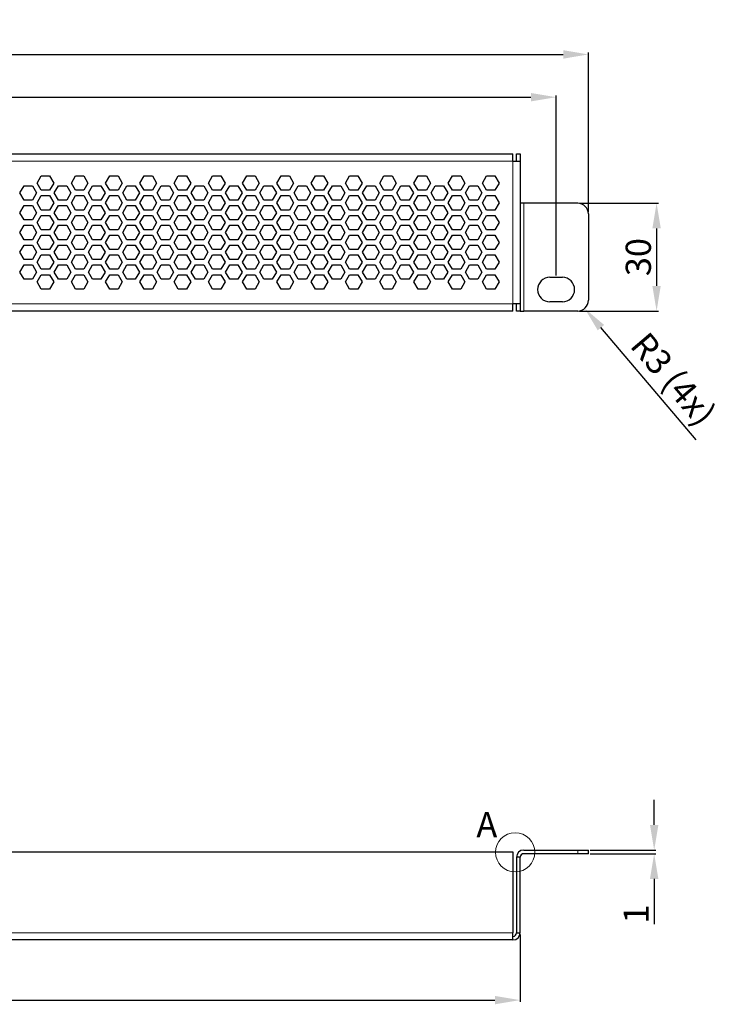
# Model space of a CAD drawing. Units: millimetres. Extents: x -32 to 681, y -18 to 256.
# Drawn here: x 325 to 520, y -18 to 256 of the extents above; entities that cross this region are included whole.
import ezdxf

# ---------------------------------------------------------------- set-up
doc = ezdxf.new("R2010")
doc.units = ezdxf.units.MM
doc.header["$LTSCALE"] = 4
for name, color, linetype, lineweight in [('Dimension', 7, 'Continuous', 15), ('Visible (ISO)', 7, 'Continuous', 25), ('Visible Narrow (ISO)', 7, 'Continuous', 15)]:
    doc.layers.add(name, color=color, linetype=linetype, lineweight=lineweight)
doc.styles.get("Standard").update_dxf_attribs({"font": 'arial.ttf'})
doc.styles.add('titelhoek', font='arial.ttf')
doc.dimstyles.get("Standard").update_dxf_attribs({"dimtxt": 7, "dimasz": 7, "dimexe": 0.5, "dimexo": 0.5, "dimgap": 1.5, "dimtad": 1, "dimtxsty": 'titelhoek', "dimcen": 0, "dimadec": 0, "dimazin": 2, "dimtfac": 1, "dimtofl": 0, "dimtmove": 0, "dimatfit": 3, "dimfxl": 0, "dimtolj": 1, "dimtzin": 0, "dimarcsym": 0})

# ---------------------------------------------------------------- blocks, each defined once
blk = doc.blocks.new('*D5')
at = {"layer": 'Defpoints', "color": 0, "transparency": 16777216}
for p in [(483, 246.39), (0, 215.7), (483, 202)]:
    blk.add_point(p, dxfattribs=at)
at = {"layer": 'Dimension', "color": 0, "lineweight": -2, "transparency": 16777216}
for p, q in [((0, 216.2), (0, 246.89)), ((483, 202.5), (483, 246.89)), ((7, 246.39), (476, 246.39))]:
    blk.add_line(p, q, dxfattribs=at)
at = {"layer": 'Dimension', "color": 0, "transparency": 16777216}
for points in [[(7, 247.56), (7, 245.22), (0, 246.39)], [(476, 247.56), (476, 245.22), (483, 246.39)]]:
    blk.add_solid(points, dxfattribs=at)
at = {"layer": 'Dimension', "color": 0, "transparency": 16777216, "insert": (241.5, 251.47), "char_height": 7, "attachment_point": 5, "style": 'titelhoek'}
blk.add_mtext('\\A1;483', dxfattribs=at)
blk = doc.blocks.new('*D6')
at = {"layer": 'Defpoints', "color": 0, "transparency": 16777216}
for p in [(474, 234.49), (9, 216.12), (474, 184.37)]:
    blk.add_point(p, dxfattribs=at)
at = {"layer": 'Dimension', "color": 0, "lineweight": -2, "transparency": 16777216}
for p, q in [((9, 216.62), (9, 234.99)), ((16, 234.49), (467, 234.49)), ((474, 184.87), (474, 234.99))]:
    blk.add_line(p, q, dxfattribs=at)
at = {"layer": 'Dimension', "color": 0, "transparency": 16777216}
for points in [[(16, 235.66), (16, 233.33), (9, 234.49)], [(467, 235.66), (467, 233.33), (474, 234.49)]]:
    blk.add_solid(points, dxfattribs=at)
at = {"layer": 'Dimension', "color": 0, "transparency": 16777216, "insert": (241.5, 239.57), "char_height": 7, "attachment_point": 5, "style": 'titelhoek'}
blk.add_mtext('\\A1;465', dxfattribs=at)
blk = doc.blocks.new('*D9')
at = {"layer": 'Defpoints', "color": 0, "transparency": 16777216}
for p in [(19, 2), (464, 2), (464, -16.74)]:
    blk.add_point(p, dxfattribs=at)
at = {"layer": 'Dimension', "color": 0, "lineweight": -2, "transparency": 16777216}
for p, q in [((19, 1.5), (19, -17.24)), ((464, 1.5), (464, -17.24)), ((26, -16.74), (457, -16.74))]:
    blk.add_line(p, q, dxfattribs=at)
at = {"layer": 'Dimension', "color": 0, "transparency": 16777216}
for points in [[(26, -15.58), (26, -17.91), (19, -16.74)], [(457, -15.58), (457, -17.91), (464, -16.74)]]:
    blk.add_solid(points, dxfattribs=at)
at = {"layer": 'Dimension', "color": 0, "transparency": 16777216, "insert": (241.5, -11.68), "char_height": 7, "attachment_point": 5, "style": 'titelhoek'}
blk.add_mtext('\\A1;445', dxfattribs=at)
blk = doc.blocks.new('*D10')
at = {"layer": 'Defpoints', "color": 0, "transparency": 16777216}
for p in [(480, 178), (481.94, 175.71)]:
    blk.add_point(p, dxfattribs=at)
at = {"layer": 'Dimension', "color": 0, "lineweight": -2, "transparency": 16777216}
blk.add_line((512.97, 139.18), (486.47, 170.38), dxfattribs=at)
at = {"layer": 'Dimension', "color": 0, "transparency": 16777216}
blk.add_solid([(487.36, 171.13), (485.58, 169.62), (481.94, 175.71)], dxfattribs=at)
at = {"layer": 'Dimension', "color": 0, "transparency": 16777216, "insert": (506.63, 156.05), "char_height": 7, "attachment_point": 5, "rotation": 310.3435, "style": 'titelhoek'}
blk.add_mtext('\\A1;R3 (4x)', dxfattribs=at)
blk = doc.blocks.new('*D13')
at = {"layer": 'Defpoints', "color": 0, "transparency": 16777216}
for p in [(480, 205), (480, 175), (501.94, 175)]:
    blk.add_point(p, dxfattribs=at)
at = {"layer": 'Dimension', "color": 0, "lineweight": -2, "transparency": 16777216}
for p, q in [((480.5, 205), (502.44, 205)), ((501.94, 198), (501.94, 182)), ((480.5, 175), (502.44, 175))]:
    blk.add_line(p, q, dxfattribs=at)
at = {"layer": 'Dimension', "color": 0, "transparency": 16777216}
for points in [[(500.77, 198), (503.1, 198), (501.94, 205)], [(500.77, 182), (503.1, 182), (501.94, 175)]]:
    blk.add_solid(points, dxfattribs=at)
at = {"layer": 'Dimension', "color": 0, "transparency": 16777216, "insert": (496.86, 190), "char_height": 7, "attachment_point": 5, "rotation": 90, "style": 'titelhoek'}
blk.add_mtext('\\A1;30', dxfattribs=at)
blk = doc.blocks.new('*D14')
at = {"layer": 'Defpoints', "color": 0, "transparency": 16777216}
for p in [(483, 25), (483, 24), (501.27, 24)]:
    blk.add_point(p, dxfattribs=at)
at = {"layer": 'Dimension', "color": 0, "lineweight": -2, "transparency": 16777216}
for p, q in [((501.27, 32), (501.27, 39)), ((483.5, 25), (501.77, 25)), ((483.5, 24), (501.77, 24)), ((501.27, 17), (501.27, 4.42))]:
    blk.add_line(p, q, dxfattribs=at)
at = {"layer": 'Dimension', "color": 0, "transparency": 16777216}
for points in [[(500.1, 32), (502.44, 32), (501.27, 25)], [(500.1, 17), (502.44, 17), (501.27, 24)]]:
    blk.add_solid(points, dxfattribs=at)
at = {"layer": 'Dimension', "color": 0, "transparency": 16777216, "insert": (496.25, 7.21), "char_height": 7, "attachment_point": 5, "rotation": 90, "style": 'titelhoek'}
blk.add_mtext('\\A1;1', dxfattribs=at)

msp = doc.modelspace()

# ---------------------------------------------------------------- linework, layer by layer
at = {"layer": 'Dimension'}
msp.add_circle((462.626, 24.389), 5.452, dxfattribs=at)
at = {"layer": 'Visible (ISO)'}
for p, q in [((21, 218.7), (462, 218.7)), ((462, 216.7), (462, 218.7)), ((462, 216.7), (464, 216.7)), ((463, 218.7), (464, 218.7)), ((463, 216.7), (463, 218.7)), ((464, 218.7), (464, 216.7)), ((464, 216.7), (464, 177)), ((329.69, 210.6), (330.845, 212.6)), ((330.845, 212.6), (333.154, 212.6)), ((333.154, 212.6), (334.309, 210.6)), ((339.217, 210.6), (340.371, 212.6)), ((340.371, 212.6), (342.681, 212.6)), ((342.681, 212.6), (343.835, 210.6)), ((348.743, 210.6), (349.898, 212.6)), ((349.898, 212.6), (352.207, 212.6)), ((352.207, 212.6), (353.362, 210.6)), ((358.269, 210.6), (359.424, 212.6)), ((359.424, 212.6), (361.733, 212.6)), ((361.733, 212.6), (362.888, 210.6)), ((367.795, 210.6), (368.95, 212.6)), ((368.95, 212.6), (371.259, 212.6)), ((371.259, 212.6), (372.414, 210.6)), ((377.322, 210.6), (378.476, 212.6)), ((378.476, 212.6), (380.786, 212.6)), ((380.786, 212.6), (381.94, 210.6)), ((386.848, 210.6), (388.003, 212.6)), ((388.003, 212.6), (390.312, 212.6)), ((390.312, 212.6), (391.467, 210.6)), ((396.374, 210.6), (397.529, 212.6)), ((397.529, 212.6), (399.838, 212.6)), ((399.838, 212.6), (400.993, 210.6)), ((405.9, 210.6), (407.055, 212.6)), ((407.055, 212.6), (409.365, 212.6)), ((409.365, 212.6), (410.519, 210.6)), ((415.427, 210.6), (416.581, 212.6)), ((416.581, 212.6), (418.891, 212.6)), ((418.891, 212.6), (420.046, 210.6)), ((424.953, 210.6), (426.108, 212.6)), ((426.108, 212.6), (428.417, 212.6)), ((428.417, 212.6), (429.572, 210.6)), ((434.479, 210.6), (435.634, 212.6)), ((435.634, 212.6), (437.943, 212.6)), ((437.943, 212.6), (439.098, 210.6)), ((444.006, 210.6), (445.16, 212.6)), ((445.16, 212.6), (447.47, 212.6)), ((447.47, 212.6), (448.624, 210.6)), ((453.532, 210.6), (454.687, 212.6)), ((454.687, 212.6), (456.996, 212.6)), ((456.996, 212.6), (458.151, 210.6)), ((324.927, 207.85), (326.082, 209.85)), ((326.082, 209.85), (328.391, 209.85)), ((328.391, 209.85), (329.546, 207.85)), ((330.845, 208.6), (329.69, 210.6)), ((333.154, 208.6), (330.845, 208.6)), ((334.309, 210.6), (333.154, 208.6)), ((334.453, 207.85), (335.608, 209.85)), ((335.608, 209.85), (337.917, 209.85)), ((337.917, 209.85), (339.072, 207.85)), ((340.371, 208.6), (339.217, 210.6)), ((342.681, 208.6), (340.371, 208.6)), ((343.835, 210.6), (342.681, 208.6)), ((343.98, 207.85), (345.134, 209.85)), ((345.134, 209.85), (347.444, 209.85)), ((347.444, 209.85), (348.598, 207.85)), ((349.898, 208.6), (348.743, 210.6)), ((352.207, 208.6), (349.898, 208.6)), ((353.362, 210.6), (352.207, 208.6)), ((353.506, 207.85), (354.661, 209.85)), ((354.661, 209.85), (356.97, 209.85)), ((356.97, 209.85), (358.125, 207.85)), ((359.424, 208.6), (358.269, 210.6)), ((361.733, 208.6), (359.424, 208.6)), ((362.888, 210.6), (361.733, 208.6)), ((363.032, 207.85), (364.187, 209.85)), ((364.187, 209.85), (366.496, 209.85)), ((366.496, 209.85), (367.651, 207.85)), ((368.95, 208.6), (367.795, 210.6)), ((371.259, 208.6), (368.95, 208.6)), ((372.414, 210.6), (371.259, 208.6)), ((372.559, 207.85), (373.713, 209.85)), ((373.713, 209.85), (376.023, 209.85)), ((376.023, 209.85), (377.177, 207.85)), ((378.476, 208.6), (377.322, 210.6)), ((380.786, 208.6), (378.476, 208.6)), ((381.94, 210.6), (380.786, 208.6)), ((382.085, 207.85), (383.239, 209.85)), ((383.239, 209.85), (385.549, 209.85)), ((385.549, 209.85), (386.704, 207.85)), ((388.003, 208.6), (386.848, 210.6)), ((390.312, 208.6), (388.003, 208.6)), ((391.467, 210.6), (390.312, 208.6)), ((391.611, 207.85), (392.766, 209.85)), ((392.766, 209.85), (395.075, 209.85)), ((395.075, 209.85), (396.23, 207.85)), ((397.529, 208.6), (396.374, 210.6)), ((399.838, 208.6), (397.529, 208.6)), ((400.993, 210.6), (399.838, 208.6)), ((401.137, 207.85), (402.292, 209.85)), ((402.292, 209.85), (404.601, 209.85)), ((404.601, 209.85), (405.756, 207.85)), ((407.055, 208.6), (405.9, 210.6)), ((409.365, 208.6), (407.055, 208.6)), ((410.519, 210.6), (409.365, 208.6)), ((410.664, 207.85), (411.818, 209.85)), ((411.818, 209.85), (414.128, 209.85)), ((414.128, 209.85), (415.282, 207.85)), ((416.581, 208.6), (415.427, 210.6)), ((418.891, 208.6), (416.581, 208.6)), ((420.046, 210.6), (418.891, 208.6)), ((420.19, 207.85), (421.345, 209.85)), ((421.345, 209.85), (423.654, 209.85)), ((423.654, 209.85), (424.809, 207.85)), ((426.108, 208.6), (424.953, 210.6)), ((428.417, 208.6), (426.108, 208.6)), ((429.572, 210.6), (428.417, 208.6)), ((429.716, 207.85), (430.871, 209.85)), ((430.871, 209.85), (433.18, 209.85)), ((433.18, 209.85), (434.335, 207.85)), ((435.634, 208.6), (434.479, 210.6)), ((437.943, 208.6), (435.634, 208.6)), ((439.098, 210.6), (437.943, 208.6)), ((439.242, 207.85), (440.397, 209.85)), ((440.397, 209.85), (442.707, 209.85)), ((442.707, 209.85), (443.861, 207.85)), ((445.16, 208.6), (444.006, 210.6)), ((447.47, 208.6), (445.16, 208.6)), ((448.624, 210.6), (447.47, 208.6)), ((448.769, 207.85), (449.923, 209.85)), ((449.923, 209.85), (452.233, 209.85)), ((452.233, 209.85), (453.388, 207.85)), ((454.687, 208.6), (453.532, 210.6)), ((456.996, 208.6), (454.687, 208.6)), ((458.151, 210.6), (456.996, 208.6)), ((326.082, 205.85), (324.927, 207.85)), ((328.391, 205.85), (326.082, 205.85)), ((329.546, 207.85), (328.391, 205.85)), ((329.69, 205.1), (330.845, 207.1)), ((330.845, 207.1), (333.154, 207.1)), ((333.154, 207.1), (334.309, 205.1)), ((335.608, 205.85), (334.453, 207.85)), ((337.917, 205.85), (335.608, 205.85)), ((339.072, 207.85), (337.917, 205.85)), ((339.217, 205.1), (340.371, 207.1)), ((340.371, 207.1), (342.681, 207.1)), ((342.681, 207.1), (343.835, 205.1)), ((345.134, 205.85), (343.98, 207.85)), ((347.444, 205.85), (345.134, 205.85)), ((348.598, 207.85), (347.444, 205.85)), ((348.743, 205.1), (349.898, 207.1)), ((349.898, 207.1), (352.207, 207.1)), ((352.207, 207.1), (353.362, 205.1)), ((354.661, 205.85), (353.506, 207.85)), ((356.97, 205.85), (354.661, 205.85)), ((358.125, 207.85), (356.97, 205.85)), ((358.269, 205.1), (359.424, 207.1)), ((359.424, 207.1), (361.733, 207.1)), ((361.733, 207.1), (362.888, 205.1)), ((364.187, 205.85), (363.032, 207.85)), ((366.496, 205.85), (364.187, 205.85)), ((367.651, 207.85), (366.496, 205.85)), ((367.795, 205.1), (368.95, 207.1)), ((368.95, 207.1), (371.259, 207.1)), ((371.259, 207.1), (372.414, 205.1)), ((373.713, 205.85), (372.559, 207.85)), ((376.023, 205.85), (373.713, 205.85)), ((377.177, 207.85), (376.023, 205.85)), ((377.322, 205.1), (378.476, 207.1)), ((378.476, 207.1), (380.786, 207.1)), ((380.786, 207.1), (381.94, 205.1)), ((383.239, 205.85), (382.085, 207.85)), ((385.549, 205.85), (383.239, 205.85)), ((386.704, 207.85), (385.549, 205.85)), ((386.848, 205.1), (388.003, 207.1)), ((388.003, 207.1), (390.312, 207.1)), ((390.312, 207.1), (391.467, 205.1)), ((392.766, 205.85), (391.611, 207.85)), ((395.075, 205.85), (392.766, 205.85)), ((396.23, 207.85), (395.075, 205.85)), ((396.374, 205.1), (397.529, 207.1)), ((397.529, 207.1), (399.838, 207.1)), ((399.838, 207.1), (400.993, 205.1)), ((402.292, 205.85), (401.137, 207.85)), ((404.601, 205.85), (402.292, 205.85)), ((405.756, 207.85), (404.601, 205.85)), ((405.9, 205.1), (407.055, 207.1)), ((407.055, 207.1), (409.365, 207.1)), ((409.365, 207.1), (410.519, 205.1)), ((411.818, 205.85), (410.664, 207.85)), ((414.128, 205.85), (411.818, 205.85)), ((415.282, 207.85), (414.128, 205.85)), ((415.427, 205.1), (416.581, 207.1)), ((416.581, 207.1), (418.891, 207.1)), ((418.891, 207.1), (420.046, 205.1)), ((421.345, 205.85), (420.19, 207.85)), ((423.654, 205.85), (421.345, 205.85)), ((424.809, 207.85), (423.654, 205.85)), ((424.953, 205.1), (426.108, 207.1)), ((426.108, 207.1), (428.417, 207.1)), ((428.417, 207.1), (429.572, 205.1)), ((430.871, 205.85), (429.716, 207.85)), ((433.18, 205.85), (430.871, 205.85)), ((434.335, 207.85), (433.18, 205.85)), ((434.479, 205.1), (435.634, 207.1)), ((435.634, 207.1), (437.943, 207.1)), ((437.943, 207.1), (439.098, 205.1)), ((440.397, 205.85), (439.242, 207.85)), ((442.707, 205.85), (440.397, 205.85)), ((443.861, 207.85), (442.707, 205.85)), ((444.006, 205.1), (445.16, 207.1)), ((445.16, 207.1), (447.47, 207.1)), ((447.47, 207.1), (448.624, 205.1)), ((449.923, 205.85), (448.769, 207.85)), ((452.233, 205.85), (449.923, 205.85)), ((453.388, 207.85), (452.233, 205.85)), ((453.532, 205.1), (454.687, 207.1)), ((454.687, 207.1), (456.996, 207.1)), ((456.996, 207.1), (458.151, 205.1)), ((324.927, 202.35), (326.082, 204.35)), ((326.082, 204.35), (328.391, 204.35)), ((328.391, 204.35), (329.546, 202.35)), ((330.845, 203.1), (329.69, 205.1)), ((333.154, 203.1), (330.845, 203.1)), ((334.309, 205.1), (333.154, 203.1)), ((334.453, 202.35), (335.608, 204.35)), ((335.608, 204.35), (337.917, 204.35)), ((337.917, 204.35), (339.072, 202.35)), ((340.371, 203.1), (339.217, 205.1)), ((342.681, 203.1), (340.371, 203.1)), ((343.835, 205.1), (342.681, 203.1)), ((343.98, 202.35), (345.134, 204.35)), ((345.134, 204.35), (347.444, 204.35)), ((347.444, 204.35), (348.598, 202.35)), ((349.898, 203.1), (348.743, 205.1)), ((352.207, 203.1), (349.898, 203.1)), ((353.362, 205.1), (352.207, 203.1)), ((353.506, 202.35), (354.661, 204.35)), ((354.661, 204.35), (356.97, 204.35)), ((356.97, 204.35), (358.125, 202.35)), ((359.424, 203.1), (358.269, 205.1)), ((361.733, 203.1), (359.424, 203.1)), ((362.888, 205.1), (361.733, 203.1)), ((363.032, 202.35), (364.187, 204.35)), ((364.187, 204.35), (366.496, 204.35)), ((366.496, 204.35), (367.651, 202.35)), ((368.95, 203.1), (367.795, 205.1)), ((371.259, 203.1), (368.95, 203.1)), ((372.414, 205.1), (371.259, 203.1)), ((372.559, 202.35), (373.713, 204.35)), ((373.713, 204.35), (376.023, 204.35)), ((376.023, 204.35), (377.177, 202.35)), ((378.476, 203.1), (377.322, 205.1)), ((380.786, 203.1), (378.476, 203.1)), ((381.94, 205.1), (380.786, 203.1)), ((382.085, 202.35), (383.239, 204.35)), ((383.239, 204.35), (385.549, 204.35)), ((385.549, 204.35), (386.704, 202.35)), ((388.003, 203.1), (386.848, 205.1)), ((390.312, 203.1), (388.003, 203.1)), ((391.467, 205.1), (390.312, 203.1)), ((391.611, 202.35), (392.766, 204.35)), ((392.766, 204.35), (395.075, 204.35)), ((395.075, 204.35), (396.23, 202.35)), ((397.529, 203.1), (396.374, 205.1)), ((399.838, 203.1), (397.529, 203.1)), ((400.993, 205.1), (399.838, 203.1)), ((401.137, 202.35), (402.292, 204.35)), ((402.292, 204.35), (404.601, 204.35)), ((404.601, 204.35), (405.756, 202.35)), ((407.055, 203.1), (405.9, 205.1)), ((409.365, 203.1), (407.055, 203.1)), ((410.519, 205.1), (409.365, 203.1)), ((410.664, 202.35), (411.818, 204.35)), ((411.818, 204.35), (414.128, 204.35)), ((414.128, 204.35), (415.282, 202.35)), ((416.581, 203.1), (415.427, 205.1)), ((418.891, 203.1), (416.581, 203.1)), ((420.046, 205.1), (418.891, 203.1)), ((420.19, 202.35), (421.345, 204.35)), ((421.345, 204.35), (423.654, 204.35)), ((423.654, 204.35), (424.809, 202.35)), ((426.108, 203.1), (424.953, 205.1)), ((428.417, 203.1), (426.108, 203.1)), ((429.572, 205.1), (428.417, 203.1)), ((429.716, 202.35), (430.871, 204.35)), ((430.871, 204.35), (433.18, 204.35)), ((433.18, 204.35), (434.335, 202.35)), ((435.634, 203.1), (434.479, 205.1)), ((437.943, 203.1), (435.634, 203.1)), ((439.098, 205.1), (437.943, 203.1)), ((439.242, 202.35), (440.397, 204.35)), ((440.397, 204.35), (442.707, 204.35)), ((442.707, 204.35), (443.861, 202.35)), ((445.16, 203.1), (444.006, 205.1)), ((447.47, 203.1), (445.16, 203.1)), ((448.624, 205.1), (447.47, 203.1)), ((448.769, 202.35), (449.923, 204.35)), ((449.923, 204.35), (452.233, 204.35)), ((452.233, 204.35), (453.388, 202.35)), ((454.687, 203.1), (453.532, 205.1)), ((456.996, 203.1), (454.687, 203.1)), ((458.151, 205.1), (456.996, 203.1)), ((465, 205), (464, 205)), ((480, 205), (465, 205)), ((326.082, 200.35), (324.927, 202.35)), ((328.391, 200.35), (326.082, 200.35)), ((329.546, 202.35), (328.391, 200.35)), ((329.69, 199.6), (330.845, 201.6)), ((330.845, 201.6), (333.154, 201.6)), ((333.154, 201.6), (334.309, 199.6)), ((335.608, 200.35), (334.453, 202.35)), ((337.917, 200.35), (335.608, 200.35)), ((339.072, 202.35), (337.917, 200.35)), ((339.217, 199.6), (340.371, 201.6)), ((340.371, 201.6), (342.681, 201.6)), ((342.681, 201.6), (343.835, 199.6)), ((345.134, 200.35), (343.98, 202.35)), ((347.444, 200.35), (345.134, 200.35)), ((348.598, 202.35), (347.444, 200.35)), ((348.743, 199.6), (349.898, 201.6)), ((349.898, 201.6), (352.207, 201.6)), ((352.207, 201.6), (353.362, 199.6)), ((354.661, 200.35), (353.506, 202.35)), ((356.97, 200.35), (354.661, 200.35)), ((358.125, 202.35), (356.97, 200.35)), ((358.269, 199.6), (359.424, 201.6)), ((359.424, 201.6), (361.733, 201.6)), ((361.733, 201.6), (362.888, 199.6)), ((364.187, 200.35), (363.032, 202.35)), ((366.496, 200.35), (364.187, 200.35)), ((367.651, 202.35), (366.496, 200.35)), ((367.795, 199.6), (368.95, 201.6)), ((368.95, 201.6), (371.259, 201.6)), ((371.259, 201.6), (372.414, 199.6)), ((373.713, 200.35), (372.559, 202.35)), ((376.023, 200.35), (373.713, 200.35)), ((377.177, 202.35), (376.023, 200.35)), ((377.322, 199.6), (378.476, 201.6)), ((378.476, 201.6), (380.786, 201.6)), ((380.786, 201.6), (381.94, 199.6)), ((383.239, 200.35), (382.085, 202.35)), ((385.549, 200.35), (383.239, 200.35)), ((386.704, 202.35), (385.549, 200.35)), ((386.848, 199.6), (388.003, 201.6)), ((388.003, 201.6), (390.312, 201.6)), ((390.312, 201.6), (391.467, 199.6)), ((392.766, 200.35), (391.611, 202.35)), ((395.075, 200.35), (392.766, 200.35)), ((396.23, 202.35), (395.075, 200.35)), ((396.374, 199.6), (397.529, 201.6)), ((397.529, 201.6), (399.838, 201.6)), ((399.838, 201.6), (400.993, 199.6)), ((402.292, 200.35), (401.137, 202.35)), ((404.601, 200.35), (402.292, 200.35)), ((405.756, 202.35), (404.601, 200.35)), ((405.9, 199.6), (407.055, 201.6)), ((407.055, 201.6), (409.365, 201.6)), ((409.365, 201.6), (410.519, 199.6)), ((411.818, 200.35), (410.664, 202.35)), ((414.128, 200.35), (411.818, 200.35)), ((415.282, 202.35), (414.128, 200.35)), ((415.427, 199.6), (416.581, 201.6)), ((416.581, 201.6), (418.891, 201.6)), ((418.891, 201.6), (420.046, 199.6)), ((421.345, 200.35), (420.19, 202.35)), ((423.654, 200.35), (421.345, 200.35)), ((424.809, 202.35), (423.654, 200.35)), ((424.953, 199.6), (426.108, 201.6)), ((426.108, 201.6), (428.417, 201.6)), ((428.417, 201.6), (429.572, 199.6)), ((430.871, 200.35), (429.716, 202.35)), ((433.18, 200.35), (430.871, 200.35)), ((434.335, 202.35), (433.18, 200.35)), ((434.479, 199.6), (435.634, 201.6)), ((435.634, 201.6), (437.943, 201.6)), ((437.943, 201.6), (439.098, 199.6)), ((440.397, 200.35), (439.242, 202.35)), ((442.707, 200.35), (440.397, 200.35)), ((443.861, 202.35), (442.707, 200.35)), ((444.006, 199.6), (445.16, 201.6)), ((445.16, 201.6), (447.47, 201.6)), ((447.47, 201.6), (448.624, 199.6)), ((449.923, 200.35), (448.769, 202.35)), ((452.233, 200.35), (449.923, 200.35)), ((453.388, 202.35), (452.233, 200.35)), ((453.532, 199.6), (454.687, 201.6)), ((454.687, 201.6), (456.996, 201.6)), ((456.996, 201.6), (458.151, 199.6)), ((483, 202), (483, 178)), ((324.927, 196.85), (326.082, 198.85)), ((326.082, 198.85), (328.391, 198.85)), ((328.391, 198.85), (329.546, 196.85)), ((330.845, 197.6), (329.69, 199.6)), ((333.154, 197.6), (330.845, 197.6)), ((334.309, 199.6), (333.154, 197.6)), ((334.453, 196.85), (335.608, 198.85)), ((335.608, 198.85), (337.917, 198.85)), ((337.917, 198.85), (339.072, 196.85)), ((340.371, 197.6), (339.217, 199.6)), ((342.681, 197.6), (340.371, 197.6)), ((343.835, 199.6), (342.681, 197.6)), ((343.98, 196.85), (345.134, 198.85)), ((345.134, 198.85), (347.444, 198.85)), ((347.444, 198.85), (348.598, 196.85)), ((349.898, 197.6), (348.743, 199.6)), ((352.207, 197.6), (349.898, 197.6)), ((353.362, 199.6), (352.207, 197.6)), ((353.506, 196.85), (354.661, 198.85)), ((354.661, 198.85), (356.97, 198.85)), ((356.97, 198.85), (358.125, 196.85)), ((359.424, 197.6), (358.269, 199.6)), ((361.733, 197.6), (359.424, 197.6)), ((362.888, 199.6), (361.733, 197.6)), ((363.032, 196.85), (364.187, 198.85)), ((364.187, 198.85), (366.496, 198.85)), ((366.496, 198.85), (367.651, 196.85)), ((368.95, 197.6), (367.795, 199.6)), ((371.259, 197.6), (368.95, 197.6)), ((372.414, 199.6), (371.259, 197.6)), ((372.559, 196.85), (373.713, 198.85)), ((373.713, 198.85), (376.023, 198.85)), ((376.023, 198.85), (377.177, 196.85)), ((378.476, 197.6), (377.322, 199.6)), ((380.786, 197.6), (378.476, 197.6)), ((381.94, 199.6), (380.786, 197.6)), ((382.085, 196.85), (383.239, 198.85)), ((383.239, 198.85), (385.549, 198.85)), ((385.549, 198.85), (386.704, 196.85)), ((388.003, 197.6), (386.848, 199.6)), ((390.312, 197.6), (388.003, 197.6)), ((391.467, 199.6), (390.312, 197.6)), ((391.611, 196.85), (392.766, 198.85)), ((392.766, 198.85), (395.075, 198.85)), ((395.075, 198.85), (396.23, 196.85)), ((397.529, 197.6), (396.374, 199.6)), ((399.838, 197.6), (397.529, 197.6)), ((400.993, 199.6), (399.838, 197.6)), ((401.137, 196.85), (402.292, 198.85)), ((402.292, 198.85), (404.601, 198.85)), ((404.601, 198.85), (405.756, 196.85)), ((407.055, 197.6), (405.9, 199.6)), ((409.365, 197.6), (407.055, 197.6)), ((410.519, 199.6), (409.365, 197.6)), ((410.664, 196.85), (411.818, 198.85)), ((411.818, 198.85), (414.128, 198.85)), ((414.128, 198.85), (415.282, 196.85)), ((416.581, 197.6), (415.427, 199.6)), ((418.891, 197.6), (416.581, 197.6)), ((420.046, 199.6), (418.891, 197.6)), ((420.19, 196.85), (421.345, 198.85)), ((421.345, 198.85), (423.654, 198.85)), ((423.654, 198.85), (424.809, 196.85)), ((426.108, 197.6), (424.953, 199.6)), ((428.417, 197.6), (426.108, 197.6)), ((429.572, 199.6), (428.417, 197.6)), ((429.716, 196.85), (430.871, 198.85)), ((430.871, 198.85), (433.18, 198.85)), ((433.18, 198.85), (434.335, 196.85)), ((435.634, 197.6), (434.479, 199.6)), ((437.943, 197.6), (435.634, 197.6)), ((439.098, 199.6), (437.943, 197.6)), ((439.242, 196.85), (440.397, 198.85)), ((440.397, 198.85), (442.707, 198.85)), ((442.707, 198.85), (443.861, 196.85)), ((445.16, 197.6), (444.006, 199.6)), ((447.47, 197.6), (445.16, 197.6)), ((448.624, 199.6), (447.47, 197.6)), ((448.769, 196.85), (449.923, 198.85)), ((449.923, 198.85), (452.233, 198.85)), ((452.233, 198.85), (453.388, 196.85)), ((454.687, 197.6), (453.532, 199.6)), ((456.996, 197.6), (454.687, 197.6)), ((458.151, 199.6), (456.996, 197.6)), ((326.082, 194.85), (324.927, 196.85)), ((328.391, 194.85), (326.082, 194.85)), ((329.546, 196.85), (328.391, 194.85)), ((329.69, 194.1), (330.845, 196.1)), ((330.845, 196.1), (333.154, 196.1)), ((333.154, 196.1), (334.309, 194.1)), ((335.608, 194.85), (334.453, 196.85)), ((337.917, 194.85), (335.608, 194.85)), ((339.072, 196.85), (337.917, 194.85)), ((339.217, 194.1), (340.371, 196.1)), ((340.371, 196.1), (342.681, 196.1)), ((342.681, 196.1), (343.835, 194.1)), ((345.134, 194.85), (343.98, 196.85)), ((347.444, 194.85), (345.134, 194.85)), ((348.598, 196.85), (347.444, 194.85)), ((348.743, 194.1), (349.898, 196.1)), ((349.898, 196.1), (352.207, 196.1)), ((352.207, 196.1), (353.362, 194.1)), ((354.661, 194.85), (353.506, 196.85)), ((356.97, 194.85), (354.661, 194.85)), ((358.125, 196.85), (356.97, 194.85)), ((358.269, 194.1), (359.424, 196.1)), ((359.424, 196.1), (361.733, 196.1)), ((361.733, 196.1), (362.888, 194.1)), ((364.187, 194.85), (363.032, 196.85)), ((366.496, 194.85), (364.187, 194.85)), ((367.651, 196.85), (366.496, 194.85)), ((367.795, 194.1), (368.95, 196.1)), ((368.95, 196.1), (371.259, 196.1)), ((371.259, 196.1), (372.414, 194.1)), ((373.713, 194.85), (372.559, 196.85)), ((376.023, 194.85), (373.713, 194.85)), ((377.177, 196.85), (376.023, 194.85)), ((377.322, 194.1), (378.476, 196.1)), ((378.476, 196.1), (380.786, 196.1)), ((380.786, 196.1), (381.94, 194.1)), ((383.239, 194.85), (382.085, 196.85)), ((385.549, 194.85), (383.239, 194.85)), ((386.704, 196.85), (385.549, 194.85)), ((386.848, 194.1), (388.003, 196.1)), ((388.003, 196.1), (390.312, 196.1)), ((390.312, 196.1), (391.467, 194.1)), ((392.766, 194.85), (391.611, 196.85)), ((395.075, 194.85), (392.766, 194.85)), ((396.23, 196.85), (395.075, 194.85)), ((396.374, 194.1), (397.529, 196.1)), ((397.529, 196.1), (399.838, 196.1)), ((399.838, 196.1), (400.993, 194.1)), ((402.292, 194.85), (401.137, 196.85)), ((404.601, 194.85), (402.292, 194.85)), ((405.756, 196.85), (404.601, 194.85)), ((405.9, 194.1), (407.055, 196.1)), ((407.055, 196.1), (409.365, 196.1)), ((409.365, 196.1), (410.519, 194.1)), ((411.818, 194.85), (410.664, 196.85)), ((414.128, 194.85), (411.818, 194.85)), ((415.282, 196.85), (414.128, 194.85)), ((415.427, 194.1), (416.581, 196.1)), ((416.581, 196.1), (418.891, 196.1)), ((418.891, 196.1), (420.046, 194.1)), ((421.345, 194.85), (420.19, 196.85)), ((423.654, 194.85), (421.345, 194.85)), ((424.809, 196.85), (423.654, 194.85)), ((424.953, 194.1), (426.108, 196.1)), ((426.108, 196.1), (428.417, 196.1)), ((428.417, 196.1), (429.572, 194.1)), ((430.871, 194.85), (429.716, 196.85)), ((433.18, 194.85), (430.871, 194.85)), ((434.335, 196.85), (433.18, 194.85)), ((434.479, 194.1), (435.634, 196.1)), ((435.634, 196.1), (437.943, 196.1)), ((437.943, 196.1), (439.098, 194.1)), ((440.397, 194.85), (439.242, 196.85)), ((442.707, 194.85), (440.397, 194.85)), ((443.861, 196.85), (442.707, 194.85)), ((444.006, 194.1), (445.16, 196.1)), ((445.16, 196.1), (447.47, 196.1)), ((447.47, 196.1), (448.624, 194.1)), ((449.923, 194.85), (448.769, 196.85)), ((452.233, 194.85), (449.923, 194.85)), ((453.388, 196.85), (452.233, 194.85)), ((453.532, 194.1), (454.687, 196.1)), ((454.687, 196.1), (456.996, 196.1)), ((456.996, 196.1), (458.151, 194.1)), ((324.927, 191.35), (326.082, 193.35)), ((326.082, 193.35), (328.391, 193.35)), ((328.391, 193.35), (329.546, 191.35)), ((330.845, 192.1), (329.69, 194.1)), ((333.154, 192.1), (330.845, 192.1)), ((334.309, 194.1), (333.154, 192.1)), ((334.453, 191.35), (335.608, 193.35)), ((335.608, 193.35), (337.917, 193.35)), ((337.917, 193.35), (339.072, 191.35)), ((340.371, 192.1), (339.217, 194.1)), ((342.681, 192.1), (340.371, 192.1)), ((343.835, 194.1), (342.681, 192.1)), ((343.98, 191.35), (345.134, 193.35)), ((345.134, 193.35), (347.444, 193.35)), ((347.444, 193.35), (348.598, 191.35)), ((349.898, 192.1), (348.743, 194.1)), ((352.207, 192.1), (349.898, 192.1)), ((353.362, 194.1), (352.207, 192.1)), ((353.506, 191.35), (354.661, 193.35)), ((354.661, 193.35), (356.97, 193.35)), ((356.97, 193.35), (358.125, 191.35)), ((359.424, 192.1), (358.269, 194.1)), ((361.733, 192.1), (359.424, 192.1)), ((362.888, 194.1), (361.733, 192.1)), ((363.032, 191.35), (364.187, 193.35)), ((364.187, 193.35), (366.496, 193.35)), ((366.496, 193.35), (367.651, 191.35)), ((368.95, 192.1), (367.795, 194.1)), ((371.259, 192.1), (368.95, 192.1)), ((372.414, 194.1), (371.259, 192.1)), ((372.559, 191.35), (373.713, 193.35)), ((373.713, 193.35), (376.023, 193.35)), ((376.023, 193.35), (377.177, 191.35)), ((378.476, 192.1), (377.322, 194.1)), ((380.786, 192.1), (378.476, 192.1)), ((381.94, 194.1), (380.786, 192.1)), ((382.085, 191.35), (383.239, 193.35)), ((383.239, 193.35), (385.549, 193.35)), ((385.549, 193.35), (386.704, 191.35)), ((388.003, 192.1), (386.848, 194.1)), ((390.312, 192.1), (388.003, 192.1)), ((391.467, 194.1), (390.312, 192.1)), ((391.611, 191.35), (392.766, 193.35)), ((392.766, 193.35), (395.075, 193.35)), ((395.075, 193.35), (396.23, 191.35)), ((397.529, 192.1), (396.374, 194.1)), ((399.838, 192.1), (397.529, 192.1)), ((400.993, 194.1), (399.838, 192.1)), ((401.137, 191.35), (402.292, 193.35)), ((402.292, 193.35), (404.601, 193.35)), ((404.601, 193.35), (405.756, 191.35)), ((407.055, 192.1), (405.9, 194.1)), ((409.365, 192.1), (407.055, 192.1)), ((410.519, 194.1), (409.365, 192.1)), ((410.664, 191.35), (411.818, 193.35)), ((411.818, 193.35), (414.128, 193.35)), ((414.128, 193.35), (415.282, 191.35)), ((416.581, 192.1), (415.427, 194.1)), ((418.891, 192.1), (416.581, 192.1)), ((420.046, 194.1), (418.891, 192.1)), ((420.19, 191.35), (421.345, 193.35)), ((421.345, 193.35), (423.654, 193.35)), ((423.654, 193.35), (424.809, 191.35)), ((426.108, 192.1), (424.953, 194.1)), ((428.417, 192.1), (426.108, 192.1)), ((429.572, 194.1), (428.417, 192.1)), ((429.716, 191.35), (430.871, 193.35)), ((430.871, 193.35), (433.18, 193.35)), ((433.18, 193.35), (434.335, 191.35)), ((435.634, 192.1), (434.479, 194.1)), ((437.943, 192.1), (435.634, 192.1)), ((439.098, 194.1), (437.943, 192.1)), ((439.242, 191.35), (440.397, 193.35)), ((440.397, 193.35), (442.707, 193.35)), ((442.707, 193.35), (443.861, 191.35)), ((445.16, 192.1), (444.006, 194.1)), ((447.47, 192.1), (445.16, 192.1)), ((448.624, 194.1), (447.47, 192.1)), ((448.769, 191.35), (449.923, 193.35)), ((449.923, 193.35), (452.233, 193.35)), ((452.233, 193.35), (453.388, 191.35)), ((454.687, 192.1), (453.532, 194.1)), ((456.996, 192.1), (454.687, 192.1)), ((458.151, 194.1), (456.996, 192.1)), ((326.082, 189.35), (324.927, 191.35)), ((328.391, 189.35), (326.082, 189.35)), ((329.546, 191.35), (328.391, 189.35)), ((329.69, 188.6), (330.845, 190.6)), ((330.845, 190.6), (333.154, 190.6)), ((333.154, 190.6), (334.309, 188.6)), ((335.608, 189.35), (334.453, 191.35)), ((337.917, 189.35), (335.608, 189.35)), ((339.072, 191.35), (337.917, 189.35)), ((339.217, 188.6), (340.371, 190.6)), ((340.371, 190.6), (342.681, 190.6)), ((342.681, 190.6), (343.835, 188.6)), ((345.134, 189.35), (343.98, 191.35)), ((347.444, 189.35), (345.134, 189.35)), ((348.598, 191.35), (347.444, 189.35)), ((348.743, 188.6), (349.898, 190.6)), ((349.898, 190.6), (352.207, 190.6)), ((352.207, 190.6), (353.362, 188.6)), ((354.661, 189.35), (353.506, 191.35)), ((356.97, 189.35), (354.661, 189.35)), ((358.125, 191.35), (356.97, 189.35)), ((358.269, 188.6), (359.424, 190.6)), ((359.424, 190.6), (361.733, 190.6)), ((361.733, 190.6), (362.888, 188.6)), ((364.187, 189.35), (363.032, 191.35)), ((366.496, 189.35), (364.187, 189.35)), ((367.651, 191.35), (366.496, 189.35)), ((367.795, 188.6), (368.95, 190.6)), ((368.95, 190.6), (371.259, 190.6)), ((371.259, 190.6), (372.414, 188.6)), ((373.713, 189.35), (372.559, 191.35)), ((376.023, 189.35), (373.713, 189.35)), ((377.177, 191.35), (376.023, 189.35)), ((377.322, 188.6), (378.476, 190.6)), ((378.476, 190.6), (380.786, 190.6)), ((380.786, 190.6), (381.94, 188.6)), ((383.239, 189.35), (382.085, 191.35)), ((385.549, 189.35), (383.239, 189.35)), ((386.704, 191.35), (385.549, 189.35)), ((386.848, 188.6), (388.003, 190.6)), ((388.003, 190.6), (390.312, 190.6)), ((390.312, 190.6), (391.467, 188.6)), ((392.766, 189.35), (391.611, 191.35)), ((395.075, 189.35), (392.766, 189.35)), ((396.23, 191.35), (395.075, 189.35)), ((396.374, 188.6), (397.529, 190.6)), ((397.529, 190.6), (399.838, 190.6)), ((399.838, 190.6), (400.993, 188.6)), ((402.292, 189.35), (401.137, 191.35)), ((404.601, 189.35), (402.292, 189.35)), ((405.756, 191.35), (404.601, 189.35)), ((405.9, 188.6), (407.055, 190.6)), ((407.055, 190.6), (409.365, 190.6)), ((409.365, 190.6), (410.519, 188.6)), ((411.818, 189.35), (410.664, 191.35)), ((414.128, 189.35), (411.818, 189.35)), ((415.282, 191.35), (414.128, 189.35)), ((415.427, 188.6), (416.581, 190.6)), ((416.581, 190.6), (418.891, 190.6)), ((418.891, 190.6), (420.046, 188.6)), ((421.345, 189.35), (420.19, 191.35)), ((423.654, 189.35), (421.345, 189.35)), ((424.809, 191.35), (423.654, 189.35)), ((424.953, 188.6), (426.108, 190.6)), ((426.108, 190.6), (428.417, 190.6)), ((428.417, 190.6), (429.572, 188.6)), ((430.871, 189.35), (429.716, 191.35)), ((433.18, 189.35), (430.871, 189.35)), ((434.335, 191.35), (433.18, 189.35)), ((434.479, 188.6), (435.634, 190.6)), ((435.634, 190.6), (437.943, 190.6)), ((437.943, 190.6), (439.098, 188.6)), ((440.397, 189.35), (439.242, 191.35)), ((442.707, 189.35), (440.397, 189.35)), ((443.861, 191.35), (442.707, 189.35)), ((444.006, 188.6), (445.16, 190.6)), ((445.16, 190.6), (447.47, 190.6)), ((447.47, 190.6), (448.624, 188.6)), ((449.923, 189.35), (448.769, 191.35)), ((452.233, 189.35), (449.923, 189.35)), ((453.388, 191.35), (452.233, 189.35)), ((453.532, 188.6), (454.687, 190.6)), ((454.687, 190.6), (456.996, 190.6)), ((456.996, 190.6), (458.151, 188.6)), ((324.927, 185.85), (326.082, 187.85)), ((326.082, 187.85), (328.391, 187.85)), ((328.391, 187.85), (329.546, 185.85)), ((330.845, 186.6), (329.69, 188.6)), ((333.154, 186.6), (330.845, 186.6)), ((334.309, 188.6), (333.154, 186.6)), ((334.453, 185.85), (335.608, 187.85)), ((335.608, 187.85), (337.917, 187.85)), ((337.917, 187.85), (339.072, 185.85)), ((340.371, 186.6), (339.217, 188.6)), ((342.681, 186.6), (340.371, 186.6)), ((343.835, 188.6), (342.681, 186.6)), ((343.98, 185.85), (345.134, 187.85)), ((345.134, 187.85), (347.444, 187.85)), ((347.444, 187.85), (348.598, 185.85)), ((349.898, 186.6), (348.743, 188.6)), ((352.207, 186.6), (349.898, 186.6)), ((353.362, 188.6), (352.207, 186.6)), ((353.506, 185.85), (354.661, 187.85)), ((354.661, 187.85), (356.97, 187.85)), ((356.97, 187.85), (358.125, 185.85)), ((359.424, 186.6), (358.269, 188.6)), ((361.733, 186.6), (359.424, 186.6)), ((362.888, 188.6), (361.733, 186.6)), ((363.032, 185.85), (364.187, 187.85)), ((364.187, 187.85), (366.496, 187.85)), ((366.496, 187.85), (367.651, 185.85)), ((368.95, 186.6), (367.795, 188.6)), ((371.259, 186.6), (368.95, 186.6)), ((372.414, 188.6), (371.259, 186.6)), ((372.559, 185.85), (373.713, 187.85)), ((373.713, 187.85), (376.023, 187.85)), ((376.023, 187.85), (377.177, 185.85)), ((378.476, 186.6), (377.322, 188.6)), ((380.786, 186.6), (378.476, 186.6)), ((381.94, 188.6), (380.786, 186.6)), ((382.085, 185.85), (383.239, 187.85)), ((383.239, 187.85), (385.549, 187.85)), ((385.549, 187.85), (386.704, 185.85)), ((388.003, 186.6), (386.848, 188.6)), ((390.312, 186.6), (388.003, 186.6)), ((391.467, 188.6), (390.312, 186.6)), ((391.611, 185.85), (392.766, 187.85)), ((392.766, 187.85), (395.075, 187.85)), ((395.075, 187.85), (396.23, 185.85)), ((397.529, 186.6), (396.374, 188.6)), ((399.838, 186.6), (397.529, 186.6)), ((400.993, 188.6), (399.838, 186.6)), ((401.137, 185.85), (402.292, 187.85)), ((402.292, 187.85), (404.601, 187.85)), ((404.601, 187.85), (405.756, 185.85)), ((407.055, 186.6), (405.9, 188.6)), ((409.365, 186.6), (407.055, 186.6)), ((410.519, 188.6), (409.365, 186.6)), ((410.664, 185.85), (411.818, 187.85)), ((411.818, 187.85), (414.128, 187.85)), ((414.128, 187.85), (415.282, 185.85)), ((416.581, 186.6), (415.427, 188.6)), ((418.891, 186.6), (416.581, 186.6)), ((420.046, 188.6), (418.891, 186.6)), ((420.19, 185.85), (421.345, 187.85)), ((421.345, 187.85), (423.654, 187.85)), ((423.654, 187.85), (424.809, 185.85)), ((426.108, 186.6), (424.953, 188.6)), ((428.417, 186.6), (426.108, 186.6)), ((429.572, 188.6), (428.417, 186.6)), ((429.716, 185.85), (430.871, 187.85)), ((430.871, 187.85), (433.18, 187.85)), ((433.18, 187.85), (434.335, 185.85)), ((435.634, 186.6), (434.479, 188.6)), ((437.943, 186.6), (435.634, 186.6)), ((439.098, 188.6), (437.943, 186.6)), ((439.242, 185.85), (440.397, 187.85)), ((440.397, 187.85), (442.707, 187.85)), ((442.707, 187.85), (443.861, 185.85)), ((445.16, 186.6), (444.006, 188.6)), ((447.47, 186.6), (445.16, 186.6)), ((448.624, 188.6), (447.47, 186.6)), ((448.769, 185.85), (449.923, 187.85)), ((449.923, 187.85), (452.233, 187.85)), ((452.233, 187.85), (453.388, 185.85)), ((454.687, 186.6), (453.532, 188.6)), ((456.996, 186.6), (454.687, 186.6)), ((458.151, 188.6), (456.996, 186.6)), ((326.082, 183.85), (324.927, 185.85)), ((328.391, 183.85), (326.082, 183.85)), ((329.546, 185.85), (328.391, 183.85)), ((329.69, 183.1), (330.845, 185.1)), ((330.845, 185.1), (333.154, 185.1)), ((333.154, 185.1), (334.309, 183.1)), ((335.608, 183.85), (334.453, 185.85)), ((337.917, 183.85), (335.608, 183.85)), ((339.072, 185.85), (337.917, 183.85)), ((339.217, 183.1), (340.371, 185.1)), ((340.371, 185.1), (342.681, 185.1)), ((342.681, 185.1), (343.835, 183.1)), ((345.134, 183.85), (343.98, 185.85)), ((347.444, 183.85), (345.134, 183.85)), ((348.598, 185.85), (347.444, 183.85)), ((348.743, 183.1), (349.898, 185.1)), ((349.898, 185.1), (352.207, 185.1)), ((352.207, 185.1), (353.362, 183.1)), ((354.661, 183.85), (353.506, 185.85)), ((356.97, 183.85), (354.661, 183.85)), ((358.125, 185.85), (356.97, 183.85)), ((358.269, 183.1), (359.424, 185.1)), ((359.424, 185.1), (361.733, 185.1)), ((361.733, 185.1), (362.888, 183.1)), ((364.187, 183.85), (363.032, 185.85)), ((366.496, 183.85), (364.187, 183.85)), ((367.651, 185.85), (366.496, 183.85)), ((367.795, 183.1), (368.95, 185.1)), ((368.95, 185.1), (371.259, 185.1)), ((371.259, 185.1), (372.414, 183.1)), ((373.713, 183.85), (372.559, 185.85)), ((376.023, 183.85), (373.713, 183.85)), ((377.177, 185.85), (376.023, 183.85)), ((377.322, 183.1), (378.476, 185.1)), ((378.476, 185.1), (380.786, 185.1)), ((380.786, 185.1), (381.94, 183.1)), ((383.239, 183.85), (382.085, 185.85)), ((385.549, 183.85), (383.239, 183.85)), ((386.704, 185.85), (385.549, 183.85)), ((386.848, 183.1), (388.003, 185.1)), ((388.003, 185.1), (390.312, 185.1)), ((390.312, 185.1), (391.467, 183.1)), ((392.766, 183.85), (391.611, 185.85)), ((395.075, 183.85), (392.766, 183.85)), ((396.23, 185.85), (395.075, 183.85)), ((396.374, 183.1), (397.529, 185.1)), ((397.529, 185.1), (399.838, 185.1)), ((399.838, 185.1), (400.993, 183.1)), ((402.292, 183.85), (401.137, 185.85)), ((404.601, 183.85), (402.292, 183.85)), ((405.756, 185.85), (404.601, 183.85)), ((405.9, 183.1), (407.055, 185.1)), ((407.055, 185.1), (409.365, 185.1)), ((409.365, 185.1), (410.519, 183.1)), ((411.818, 183.85), (410.664, 185.85)), ((414.128, 183.85), (411.818, 183.85)), ((415.282, 185.85), (414.128, 183.85)), ((415.427, 183.1), (416.581, 185.1)), ((416.581, 185.1), (418.891, 185.1)), ((418.891, 185.1), (420.046, 183.1)), ((421.345, 183.85), (420.19, 185.85)), ((423.654, 183.85), (421.345, 183.85)), ((424.809, 185.85), (423.654, 183.85)), ((424.953, 183.1), (426.108, 185.1)), ((426.108, 185.1), (428.417, 185.1)), ((428.417, 185.1), (429.572, 183.1)), ((430.871, 183.85), (429.716, 185.85)), ((433.18, 183.85), (430.871, 183.85)), ((434.335, 185.85), (433.18, 183.85)), ((434.479, 183.1), (435.634, 185.1)), ((435.634, 185.1), (437.943, 185.1)), ((437.943, 185.1), (439.098, 183.1)), ((440.397, 183.85), (439.242, 185.85)), ((442.707, 183.85), (440.397, 183.85)), ((443.861, 185.85), (442.707, 183.85)), ((444.006, 183.1), (445.16, 185.1)), ((445.16, 185.1), (447.47, 185.1)), ((447.47, 185.1), (448.624, 183.1)), ((449.923, 183.85), (448.769, 185.85)), ((452.233, 183.85), (449.923, 183.85)), ((453.388, 185.85), (452.233, 183.85)), ((453.532, 183.1), (454.687, 185.1)), ((454.687, 185.1), (456.996, 185.1)), ((456.996, 185.1), (458.151, 183.1)), ((472.25, 184.375), (475.75, 184.375)), ((330.845, 181.1), (329.69, 183.1)), ((333.154, 181.1), (330.845, 181.1)), ((334.309, 183.1), (333.154, 181.1)), ((340.371, 181.1), (339.217, 183.1)), ((342.681, 181.1), (340.371, 181.1)), ((343.835, 183.1), (342.681, 181.1)), ((349.898, 181.1), (348.743, 183.1)), ((352.207, 181.1), (349.898, 181.1)), ((353.362, 183.1), (352.207, 181.1)), ((359.424, 181.1), (358.269, 183.1)), ((361.733, 181.1), (359.424, 181.1)), ((362.888, 183.1), (361.733, 181.1)), ((368.95, 181.1), (367.795, 183.1)), ((371.259, 181.1), (368.95, 181.1)), ((372.414, 183.1), (371.259, 181.1)), ((378.476, 181.1), (377.322, 183.1)), ((380.786, 181.1), (378.476, 181.1)), ((381.94, 183.1), (380.786, 181.1)), ((388.003, 181.1), (386.848, 183.1)), ((390.312, 181.1), (388.003, 181.1)), ((391.467, 183.1), (390.312, 181.1)), ((397.529, 181.1), (396.374, 183.1)), ((399.838, 181.1), (397.529, 181.1)), ((400.993, 183.1), (399.838, 181.1)), ((407.055, 181.1), (405.9, 183.1)), ((409.365, 181.1), (407.055, 181.1)), ((410.519, 183.1), (409.365, 181.1)), ((416.581, 181.1), (415.427, 183.1)), ((418.891, 181.1), (416.581, 181.1)), ((420.046, 183.1), (418.891, 181.1)), ((426.108, 181.1), (424.953, 183.1)), ((428.417, 181.1), (426.108, 181.1)), ((429.572, 183.1), (428.417, 181.1)), ((435.634, 181.1), (434.479, 183.1)), ((437.943, 181.1), (435.634, 181.1)), ((439.098, 183.1), (437.943, 181.1)), ((445.16, 181.1), (444.006, 183.1)), ((447.47, 181.1), (445.16, 181.1)), ((448.624, 183.1), (447.47, 181.1)), ((454.687, 181.1), (453.532, 183.1)), ((456.996, 181.1), (454.687, 181.1)), ((458.151, 183.1), (456.996, 181.1)), ((462, 175), (462, 177)), ((464, 177), (462, 177)), ((463, 175), (463, 177)), ((464, 177), (464, 175)), ((475.75, 177.575), (472.25, 177.575)), ((462, 175), (21, 175)), ((464, 175), (463, 175)), ((464, 175), (465, 175)), ((480, 175), (465, 175)), ((465, 25), (480, 25)), ((480, 25), (483, 25)), ((483, 24), (483, 25)), ((21, 24.5), (462, 24.5)), ((462, 24.5), (462, 2)), ((464, 23), (463, 23)), ((463, 23), (463, 2)), ((464, 2), (464, 23)), ((480, 24), (465, 24)), ((483, 24), (480, 24)), ((462, 0), (462, 2)), ((463, 2), (464, 2)), ((462, 0), (21, 0))]:
    msp.add_line(p, q, dxfattribs=at)
for centre, radius, start, end in [((480, 202), 3, 0, 90), ((472.25, 180.975), 3.4, 90, 270), ((475.75, 180.975), 3.4, 270, 90), ((480, 178), 3, 270, 0), ((465, 23), 2, 90, 180), ((465, 23), 1, 90, 180), ((462, 2), 1, 270, 0), ((462, 2), 2, 270, 0)]:
    msp.add_arc(centre, radius, start, end, dxfattribs=at)
at = {"layer": 'Visible Narrow (ISO)'}
for p, q in [((462, 216.7), (21, 216.7)), ((462, 216.7), (462, 177)), ((465, 205), (465, 175)), ((21, 177), (462, 177)), ((480, 25), (480, 24)), ((21, 2), (462, 2))]:
    msp.add_line(p, q, dxfattribs=at)

# ---------------------------------------------------------------- texts
at = {"layer": 'Dimension', "insert": (454.74, 32.061), "char_height": 7, "attachment_point": 5}
msp.add_mtext_dynamic_manual_height_columns('{\\fArial|b1|i0|c0|p34;A}', width=3.35562, gutter_width=1, heights=[0], dxfattribs=at)

# ---------------------------------------------------------------- dimensions: what is measured, and where the dimension line sits
at = {"layer": 'Dimension'}
for base, p1, p2, picture, middle in [((483, 246.389), (0, 215.7), (483, 202), '*D5', (241.5, 246.389)), ((474, 234.494), (9, 216.125), (474, 184.375), '*D6', (241.5, 234.494))]:
    dim = msp.add_linear_dim(base=base, p1=p1, p2=p2, dimstyle='Standard', dxfattribs=at)
    dim.commit()
    dim.dimension.update_dxf_attribs({"geometry": picture, "text_midpoint": middle, "dimtype": 160})
for base, p1, p2, picture, middle in [((501.938, 175), (480, 205), (480, 175), '*D13', (496.862, 190)), ((501.269, 24), (483, 25), (483, 24), '*D14', (496.255, 7.211))]:
    dim = msp.add_linear_dim(base=base, p1=p1, p2=p2, angle=90, dimstyle='Standard', dxfattribs=at)
    dim.commit()
    dim.dimension.update_dxf_attribs({"geometry": picture, "text_midpoint": middle})
dim = msp.add_radius_dim(center=(480, 178), mpoint=(481.942, 175.713), text='<> (4x)', dimstyle='Standard', dxfattribs=at)
dim.commit()
dim.dimension.update_dxf_attribs({"geometry": '*D10', "text_midpoint": (506.631, 156.052)})
dim = msp.add_linear_dim(base=(464, -16.742), p1=(19, 2), p2=(464, 2), dimstyle='Standard', dxfattribs=at)
dim.commit()
dim.dimension.update_dxf_attribs({"geometry": '*D9', "text_midpoint": (241.5, -11.682)})

doc.saveas('drawing.dxf')
